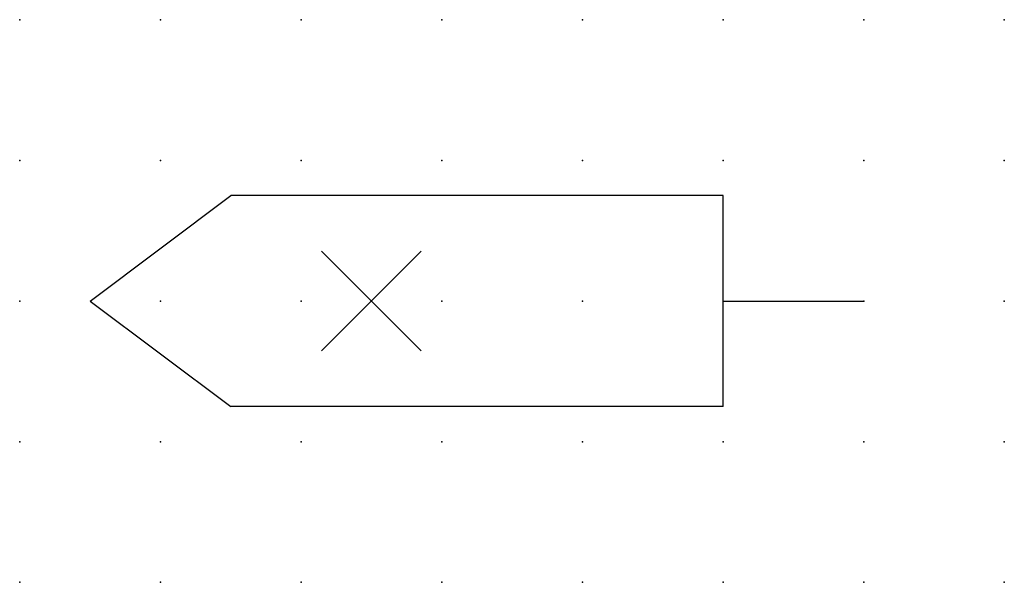
# Model space of a CAD drawing. Extents: x 0.8 to 96.6, y -25.4 to 6.2.
import ezdxf

# ---------------------------------------------------------------- set-up
doc = ezdxf.new("R2010")
doc.units = 0
doc.header["$PDSIZE"] = -2
doc.layers.get('0').update_dxf_attribs({"color": 9, "linetype": 'CONTINUOUS', "plot": 0})
doc.layers.add('00.9 GRID -025', color=1, linetype='CONTINUOUS', plot=False)
doc.layers.add('01.2-CONTINUOUS-025', color=2, linetype='CONTINUOUS')

# ---------------------------------------------------------------- blocks, each defined once
blk = doc.blocks.new('*U6')
blk.add_point((0, 0))
blk = doc.blocks.new('*U8')
at = {"layer": '00.9 GRID -025', "color": 0, "linetype": 'ByBlock', "lineweight": -2, "transparency": 16777216}
for p in [(0, 10), (2.5, 10), (5, 10), (7.5, 10), (10, 10), (12.5, 10), (15, 10), (17.5, 10), (0, 7.5), (2.5, 7.5), (5, 7.5), (7.5, 7.5), (10, 7.5), (12.5, 7.5), (15, 7.5), (17.5, 7.5), (0, 5), (2.5, 5), (5, 5), (7.5, 5), (10, 5), (12.5, 5), (15, 5), (17.5, 5), (0, 2.5), (2.5, 2.5), (5, 2.5), (7.5, 2.5), (10, 2.5), (12.5, 2.5), (15, 2.5), (17.5, 2.5), (0, 0), (2.5, 0), (5, 0), (7.5, 0), (10, 0), (12.5, 0), (15, 0), (17.5, 0)]:
    blk.add_blockref('*U6', p, dxfattribs=at)

msp = doc.modelspace()

# ---------------------------------------------------------------- linework, layer by layer
at = {"layer": '01.2-CONTINUOUS-025'}
for p, q in [((80.374, -20.39), (82.874, -18.515)), ((91.624, -18.515), (82.874, -18.515)), ((91.624, -22.265), (91.624, -18.515)), ((84.49, -21.274), (86.258, -19.506)), ((86.258, -21.274), (84.49, -19.506)), ((80.374, -20.39), (82.874, -22.265)), ((91.624, -20.39), (94.124, -20.39)), ((91.624, -22.265), (82.874, -22.265))]:
    msp.add_line(p, q, dxfattribs=at)

# ---------------------------------------------------------------- block references
at = {"layer": '00.9 GRID -025'}
msp.add_blockref('*U8', (79.124, -25.39), dxfattribs=at)

doc.saveas('drawing.dxf')
